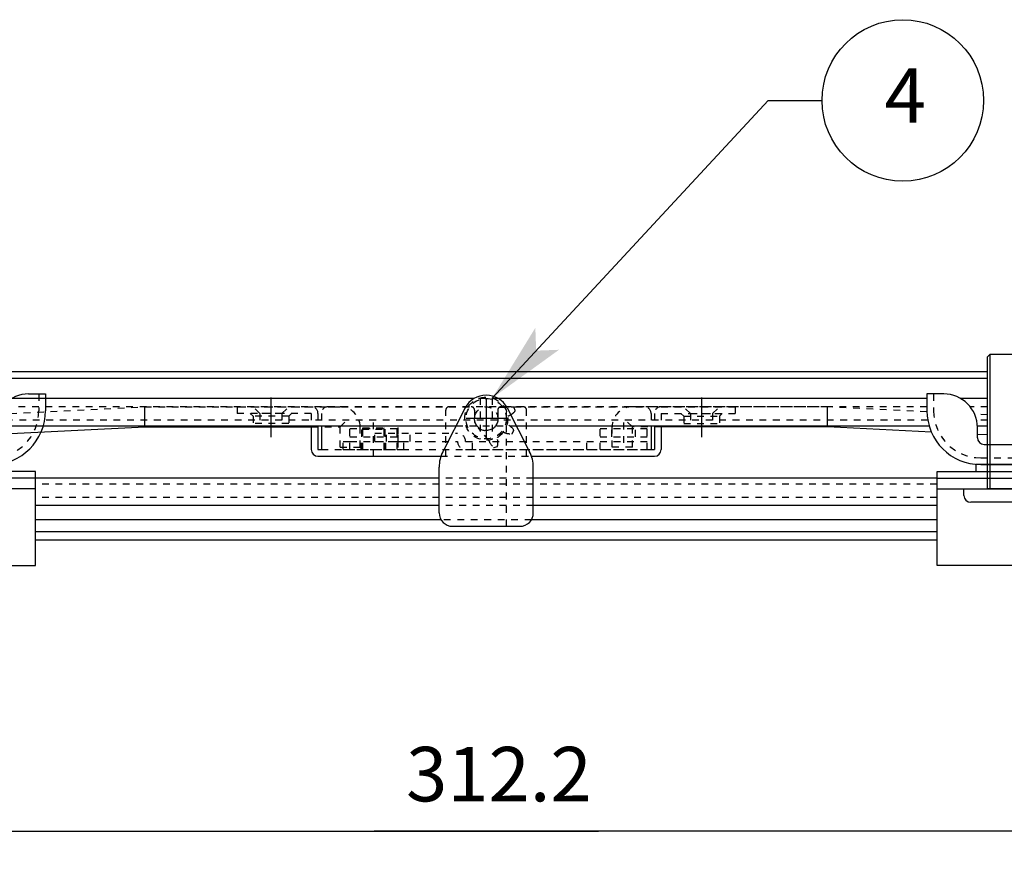
# Model space of a CAD drawing. Extents: x -255 to 948, y -290 to 550.
# Drawn here: x -47 to 99, y 76 to 200 of the extents above; entities that cross this region are included whole.
import ezdxf

# ---------------------------------------------------------------- set-up
doc = ezdxf.new("R2010")
doc.units = 0
doc.linetypes.add('BORDER', pattern=[22, 20, -1, 0, -1])
doc.linetypes.add('STITCH', pattern=[2, 1, -1])
doc.layers.get('0').update_dxf_attribs({"linetype": 'CONTINUOUS'})
for name, color, linetype in [('図枠', 7, 'CONTINUOUS'), ('寸法線', 7, 'CONTINUOUS'), ('ﾚｲﾔ_1', 7, 'CONTINUOUS'), ('ﾚｲﾔ_2', 7, 'CONTINUOUS')]:
    doc.layers.add(name, color=color, linetype=linetype)
doc.styles.get("Standard").update_dxf_attribs({"font": 'txt', "bigfont": 'extfont'})
doc.dimstyles.get("Standard").update_dxf_attribs({"dimtxt": 0.18, "dimasz": 0.18, "dimexe": 0.18, "dimexo": 0.0625, "dimgap": 0.09, "dimtad": 0, "dimtih": 1, "dimtoh": 1, "dimzin": 0, "dimcen": 0.09, "dimazin": 3, "dimtfac": 1, "dimtofl": 0, "dimtmove": 0, "dimatfit": 3})

# ---------------------------------------------------------------- blocks, each defined once
blk = doc.blocks.new('CLUMP19')
at = {"layer": '寸法線', "linetype": 'STITCH'}
for p, q in [((5.15, 134.76), (5.15, 139.76)), ((1.65, 138.86), (8.65, 138.86)), ((1.65, 135.76), (1.65, 138.86)), ((1.65, 137.66), (8.65, 137.66)), ((3.4, 137.66), (3.4, 138.86)), ((3.55, 138.96), (6.75, 138.96)), ((3.55, 138.86), (3.55, 138.96)), ((3.55, 135.76), (3.55, 138.86)), ((6.75, 138.86), (6.75, 138.96)), ((6.75, 135.76), (6.75, 138.86)), ((6.9, 137.66), (6.9, 138.86)), ((8.65, 135.76), (8.65, 138.86)), ((0.65, 136.96), (1.65, 136.96)), ((0.65, 135.76), (0.65, 136.96)), ((1.65, 136.96), (8.65, 136.96)), ((3.3, 135.76), (3.3, 136.96)), ((7, 135.76), (7, 136.96)), ((8.65, 136.96), (9.65, 136.96)), ((9.65, 135.76), (9.65, 136.96)), ((0.65, 135.76), (9.65, 135.76))]:
    blk.add_line(p, q, dxfattribs=at)
blk = doc.blocks.new('CLUMP59')
at = {"layer": '寸法線', "color": 3, "linetype": 'BORDER'}
for p, q in [((-10.1, 143.51), (-10.1, 137.6)), ((53.9, 143.51), (53.9, 137.6))]:
    blk.add_line(p, q, dxfattribs=at)
at = {"layer": '寸法線', "linetype": 'STITCH'}
for p, q in [((-15.1, 142.11), (-15.1, 141.11)), ((-15.1, 142.11), (-4.1, 142.11)), ((-11.75, 141.11), (-12.75, 142.11)), ((-8.45, 141.11), (-7.45, 142.11)), ((-1.6, 142.11), (19.67, 142.11)), ((24.12, 142.11), (45.4, 142.11)), ((47.9, 142.11), (58.9, 142.11)), ((52.25, 141.11), (51.25, 142.11)), ((55.55, 141.11), (56.55, 142.11)), ((58.9, 142.11), (58.9, 141.11)), ((-4.1, 141.11), (-15.1, 141.11)), ((-12.75, 140.7), (-13.16, 141.11)), ((-7.45, 140.7), (-12.75, 140.7)), ((-12.75, 140.7), (-12.75, 139.61)), ((-11.75, 141.11), (-11.75, 139.61)), ((-8.45, 141.11), (-11.75, 141.11)), ((-8.45, 141.11), (-8.45, 139.61)), ((-7.45, 140.7), (-7.04, 141.11)), ((-7.45, 140.7), (-7.45, 139.61)), ((-4.1, 141.11), (-4.1, 139.21)), ((-3.1, 141.11), (-3.1, 139.21)), ((-2.6, 141.11), (-2.6, 139.21)), ((15.9, 134.76), (15.9, 141.61)), ((20.17, 141.61), (20.17, 140.76)), ((23.62, 141.61), (23.62, 140.76)), ((27.9, 134.76), (27.9, 141.61)), ((46.4, 141.11), (46.4, 139.21)), ((46.9, 141.11), (46.9, 139.21)), ((47.9, 141.11), (47.9, 139.21)), ((47.9, 141.11), (58.9, 141.11)), ((51.25, 140.7), (50.84, 141.11)), ((51.25, 140.7), (51.25, 139.61)), ((51.25, 140.7), (56.55, 140.7)), ((52.25, 141.11), (52.25, 139.61)), ((52.25, 141.11), (55.55, 141.11)), ((55.55, 141.11), (55.55, 139.61)), ((56.55, 140.7), (56.96, 141.11)), ((56.55, 140.7), (56.55, 139.61)), ((-7.45, 139.61), (-12.75, 139.61)), ((51.25, 139.61), (56.55, 139.61)), ((3.45, 138.76), (6.85, 138.76)), ((3.45, 138.76), (3.45, 134.76)), ((6.85, 138.76), (6.85, 134.76)), ((-2.6, 135.76), (46.4, 135.76)), ((15.17, 134.76), (28.63, 134.76))]:
    blk.add_line(p, q, dxfattribs=at)
at = {"layer": '寸法線', "color": 5}
for p, q in [((-4.1, 139.21), (-4.1, 135.76)), ((-3.1, 139.21), (-3.1, 135.76)), ((-2.6, 139.21), (-2.6, 135.76)), ((46.4, 139.21), (46.4, 135.76)), ((46.9, 139.21), (46.9, 135.76)), ((47.9, 139.21), (47.9, 135.76)), ((-3.1, 135.76), (-2.6, 135.76)), ((-3.1, 134.76), (15.17, 134.76)), ((28.63, 134.76), (46.9, 134.76)), ((46.4, 135.76), (46.9, 135.76))]:
    blk.add_line(p, q, dxfattribs=at)
at = {"layer": '寸法線', "linetype": 'STITCH'}
for centre, radius, start, end in [((-4.1, 141.11), 1, 0, 90), ((-1.6, 141.11), 1, 90, 180), ((16.4, 141.61), 0.5, 90, 180), ((19.67, 141.61), 0.5, 0, 90), ((24.12, 141.61), 0.5, 90, 180), ((27.4, 141.61), 0.5, 0, 90), ((45.4, 141.11), 1, 0, 90), ((47.9, 141.11), 1, 90, 180), ((21.9, 140.34), 1.77, 166.3684, 13.6316)]:
    blk.add_arc(centre, radius, start, end, dxfattribs=at)
at = {"layer": '寸法線', "color": 5}
for centre, start, end in [((-3.1, 135.76), 180, 270), ((46.9, 135.76), 270, 0)]:
    blk.add_arc(centre, 1, start, end, dxfattribs=at)
blk = doc.blocks.new('*D72')
at = {"color": 0}
for p, q in [((-134.2, 120.31), (-134.2, 76.02)), ((178, 120.31), (178, 76.02)), ((-134.2, 79.02), (38.57, 79.02)), ((-134.2, 79.02), (5.23, 79.02)), ((-134.2, 79.02), (-119.2, 79.02)), ((178, 79.02), (5.23, 79.02)), ((178, 79.02), (38.57, 79.02)), ((178, 79.02), (163, 79.02))]:
    blk.add_line(p, q, dxfattribs=at)
for points in [[(-134.2, 79.02), (-125.2, 81.43), (-125.2, 76.61), (-127.45, 79.02)], [(178, 79.02), (169, 76.61), (169, 81.43), (171.25, 79.02)]]:
    blk.add_solid(points, dxfattribs=at)
blk.add_text('312.2', height=8.096, dxfattribs=at).set_placement((9.99, 83.45))
blk = doc.blocks.new('*U161')
at = {"layer": 'ﾚｲﾔ_1', "linetype": 'CONTINUOUS'}
blk.add_text('4', height=8.1, dxfattribs=at).set_placement((81.1, 184.32))
blk = doc.blocks.new('BALLON3')
at = {"layer": '図枠'}
for p, q in [((22.8, 143.41), (63.81, 187.65)), ((63.81, 187.65), (71.81, 187.65))]:
    blk.add_line(p, q, dxfattribs=at)
for points in [[(22.8, 143.41), (29.2, 153.84), (29.33, 150.45)], [(29.33, 150.45), (32.72, 150.58), (22.8, 143.41)]]:
    blk.add_solid(points, dxfattribs=at)
at = {"layer": 'ﾚｲﾔ_1'}
blk.add_circle((83.81, 187.65), 12, dxfattribs=at)
at = {"linetype": 'CONTINUOUS'}
blk.add_blockref('*U161', (0, 0), dxfattribs=at)
blk = doc.blocks.new('CLUMP62')
at = {"layer": '寸法線', "linetype": 'STITCH'}
for p, q in [((42.34, 136.75), (42.34, 140.49)), ((8.84, 136.05), (8.84, 139.79)), ((5.34, 138.16), (17.64, 138.16)), ((5.34, 136.96), (5.34, 138.16)), ((7.09, 136.96), (7.09, 138.16)), ((8.84, 136.96), (8.84, 138.16)), ((10.59, 136.96), (10.59, 138.16)), ((38.84, 135.76), (38.84, 138.86)), ((38.84, 138.86), (45.84, 138.86)), ((38.84, 137.66), (45.84, 137.66)), ((40.59, 137.66), (40.59, 138.86)), ((44.09, 137.66), (44.09, 138.86)), ((45.84, 135.76), (45.84, 138.86)), ((5.34, 136.96), (17.64, 136.96)), ((17.64, 136.96), (17.64, 136.96)), ((18.84, 136.96), (38.84, 136.96)), ((19.84, 135.76), (19.84, 136.96)), ((36.84, 135.76), (36.84, 136.96)), ((38.84, 136.96), (45.84, 136.96)), ((18.84, 135.76), (45.84, 135.76))]:
    blk.add_line(p, q, dxfattribs=at)
for centre, start, end in [((17.64, 136.96), 0, 90), ((18.84, 136.96), 180, 270)]:
    blk.add_arc(centre, 1.2, start, end, dxfattribs=at)
blk = doc.blocks.new('CLUMP74')
at = {"layer": '寸法線', "linetype": 'STITCH'}
for p, q in [((21, 143.41), (21, 137.27)), ((22.8, 143.41), (22.8, 137.27)), ((24.71, 141.96), (22.28, 142.07)), ((24.9, 124.34), (24.9, 142.14)), ((26.19, 141.53), (26.05, 141.97)), ((22.29, 137.11), (20.74, 138.99)), ((25.78, 138.14), (25.99, 138.56)), ((23.09, 136.04), (23.53, 136.19))]:
    blk.add_line(p, q, dxfattribs=at)
at = {"layer": '寸法線', "color": 3, "linetype": 'BORDER'}
for p, q in [((21.9, 143.34), (21.9, 137.34)), ((24.9, 140.34), (18.9, 140.34))]:
    blk.add_line(p, q, dxfattribs=at)
at = {"layer": '寸法線', "color": 5}
for p, q in [((22.28, 142.05), (22.28, 142.07)), ((18.78, 141.93), (15.45, 135.41)), ((25.02, 141.93), (28.35, 135.41)), ((20.76, 139.01), (20.74, 138.99)), ((14.9, 126.34), (14.9, 133.13)), ((28.9, 126.34), (28.9, 133.13)), ((16.9, 124.34), (26.9, 124.34))]:
    blk.add_line(p, q, dxfattribs=at)
at = {"layer": '寸法線', "linetype": 'STITCH'}
for points in [[(25.69, 138.09, 0), (25.7, 138.09, 0), (25.7, 138.09, 0), (25.7, 138.09, 0), (25.7, 138.09, 0), (25.7, 138.09, 0), (25.7, 138.09, 0), (25.7, 138.09, 0), (25.7, 138.09, 0), (25.7, 138.09, 0), (25.7, 138.09, 0), (25.7, 138.09, 0), (25.7, 138.09, 0), (25.7, 138.09, 0), (25.71, 138.09, 0), (25.71, 138.09, 0), (25.71, 138.09, 0), (25.71, 138.09, 0), (25.71, 138.09, 0), (25.71, 138.09, 0), (25.71, 138.09, 0), (25.71, 138.09, 0), (25.71, 138.09, 0), (25.71, 138.09, 0), (25.71, 138.09, 0), (25.71, 138.09, 0), (25.72, 138.09, 0), (25.72, 138.09, 0), (25.72, 138.09, 0), (25.72, 138.09, 0), (25.72, 138.09, 0), (25.72, 138.09, 0), (25.72, 138.09, 0), (25.72, 138.09, 0), (25.72, 138.09, 0), (25.72, 138.09, 0), (25.72, 138.09, 0), (25.72, 138.09, 0), (25.72, 138.09, 0), (25.73, 138.09, 0), (25.73, 138.09, 0), (25.73, 138.09, 0), (25.73, 138.09, 0), (25.73, 138.09, 0), (25.73, 138.09, 0), (25.73, 138.1, 0), (25.73, 138.1, 0), (25.73, 138.1, 0), (25.73, 138.1, 0), (25.73, 138.1, 0), (25.73, 138.1, 0), (25.73, 138.1, 0), (25.73, 138.1, 0), (25.74, 138.1, 0), (25.74, 138.1, 0), (25.74, 138.1, 0), (25.74, 138.1, 0), (25.74, 138.1, 0), (25.74, 138.1, 0), (25.74, 138.1, 0), (25.74, 138.1, 0), (25.74, 138.1, 0), (25.74, 138.1, 0), (25.74, 138.1, 0), (25.74, 138.1, 0), (25.74, 138.1, 0), (25.74, 138.1, 0), (25.75, 138.1, 0), (25.75, 138.1, 0), (25.75, 138.11, 0), (25.75, 138.11, 0), (25.75, 138.11, 0), (25.75, 138.11, 0), (25.75, 138.11, 0), (25.75, 138.11, 0), (25.75, 138.11, 0), (25.75, 138.11, 0), (25.75, 138.11, 0), (25.75, 138.11, 0), (25.75, 138.11, 0), (25.75, 138.11, 0), (25.75, 138.11, 0), (25.75, 138.11, 0), (25.76, 138.11, 0), (25.76, 138.11, 0), (25.76, 138.11, 0), (25.76, 138.12, 0), (25.76, 138.12, 0), (25.76, 138.12, 0), (25.76, 138.12, 0), (25.76, 138.12, 0), (25.76, 138.12, 0), (25.76, 138.12, 0), (25.76, 138.12, 0), (25.76, 138.12, 0), (25.76, 138.12, 0), (25.76, 138.12, 0), (25.76, 138.12, 0), (25.76, 138.12, 0), (25.76, 138.12, 0), (25.76, 138.12, 0), (25.77, 138.12, 0), (25.77, 138.12, 0), (25.77, 138.12, 0), (25.77, 138.12, 0), (25.77, 138.13, 0), (25.77, 138.13, 0), (25.77, 138.13, 0), (25.77, 138.13, 0), (25.77, 138.13, 0), (25.77, 138.13, 0), (25.77, 138.13, 0), (25.77, 138.13, 0), (25.77, 138.13, 0), (25.77, 138.13, 0), (25.77, 138.13, 0), (25.77, 138.13, 0), (25.77, 138.13, 0), (25.77, 138.13, 0), (25.77, 138.13, 0), (25.77, 138.14, 0), (25.77, 138.14, 0), (25.77, 138.14, 0), (25.78, 138.14, 0), (25.78, 138.14, 0), (25.78, 138.14, 0), (25.78, 138.14, 0), (25.78, 138.14, 0), (25.78, 138.14, 0)], [(25.99, 138.56, 0), (25.99, 138.56, 0), (25.99, 138.56, 0), (25.99, 138.56, 0), (25.99, 138.56, 0), (25.99, 138.56, 0), (25.99, 138.56, 0), (25.99, 138.56, 0), (25.99, 138.57, 0), (25.99, 138.57, 0), (25.99, 138.57, 0), (25.99, 138.57, 0), (25.99, 138.57, 0), (25.99, 138.57, 0), (25.99, 138.57, 0), (25.99, 138.57, 0), (25.99, 138.57, 0), (25.99, 138.57, 0), (25.99, 138.57, 0), (25.99, 138.57, 0), (25.99, 138.57, 0), (25.99, 138.58, 0), (25.99, 138.58, 0), (25.99, 138.58, 0), (25.99, 138.58, 0), (25.99, 138.58, 0), (25.99, 138.58, 0), (25.99, 138.58, 0), (25.99, 138.58, 0), (25.99, 138.58, 0), (25.99, 138.58, 0), (25.99, 138.58, 0), (25.99, 138.58, 0), (25.99, 138.59, 0), (25.99, 138.59, 0), (25.99, 138.59, 0), (25.99, 138.59, 0), (25.99, 138.59, 0), (25.99, 138.59, 0), (25.99, 138.59, 0), (25.99, 138.59, 0), (26, 138.59, 0), (26, 138.59, 0), (26, 138.59, 0), (26, 138.59, 0), (26, 138.59, 0), (26, 138.6, 0), (26, 138.6, 0), (26, 138.6, 0), (26, 138.6, 0), (26, 138.6, 0), (26, 138.6, 0), (26, 138.6, 0), (26, 138.6, 0), (26, 138.6, 0), (26, 138.6, 0), (26, 138.6, 0), (26, 138.6, 0), (26, 138.6, 0), (26, 138.61, 0), (26, 138.61, 0), (26, 138.61, 0), (26, 138.61, 0), (26, 138.61, 0), (26, 138.61, 0), (26, 138.61, 0), (26, 138.61, 0), (26, 138.61, 0), (26, 138.61, 0), (26, 138.61, 0), (26, 138.62, 0), (26, 138.62, 0), (26, 138.62, 0), (26, 138.62, 0), (25.99, 138.62, 0), (25.99, 138.62, 0), (25.99, 138.62, 0), (25.99, 138.62, 0), (25.99, 138.62, 0), (25.99, 138.62, 0), (25.99, 138.62, 0), (25.99, 138.62, 0), (25.99, 138.62, 0), (25.99, 138.62, 0), (25.99, 138.63, 0), (25.99, 138.63, 0), (25.99, 138.63, 0), (25.99, 138.63, 0), (25.99, 138.63, 0), (25.99, 138.63, 0), (25.99, 138.63, 0), (25.99, 138.63, 0), (25.99, 138.63, 0), (25.99, 138.63, 0), (25.99, 138.63, 0), (25.99, 138.63, 0), (25.99, 138.64, 0), (25.99, 138.64, 0), (25.99, 138.64, 0), (25.99, 138.64, 0), (25.99, 138.64, 0), (25.99, 138.64, 0), (25.99, 138.64, 0), (25.99, 138.64, 0), (25.99, 138.64, 0), (25.99, 138.64, 0), (25.99, 138.64, 0), (25.99, 138.64, 0), (25.99, 138.65, 0), (25.99, 138.65, 0), (25.99, 138.65, 0), (25.99, 138.65, 0), (25.99, 138.65, 0), (25.99, 138.65, 0), (25.99, 138.65, 0), (25.99, 138.65, 0), (25.98, 138.65, 0), (25.98, 138.65, 0), (25.98, 138.65, 0), (25.98, 138.65, 0), (25.98, 138.65, 0), (25.98, 138.65, 0), (25.98, 138.66, 0), (25.98, 138.66, 0), (25.98, 138.66, 0), (25.98, 138.66, 0), (25.98, 138.66, 0), (25.98, 138.66, 0), (25.98, 138.66, 0)], [(23.53, 136.19, 0), (23.53, 136.19, 0), (23.53, 136.19, 0), (23.53, 136.19, 0), (23.53, 136.19, 0), (23.54, 136.19, 0), (23.54, 136.19, 0), (23.54, 136.19, 0), (23.54, 136.19, 0), (23.54, 136.19, 0), (23.54, 136.19, 0), (23.54, 136.19, 0), (23.54, 136.19, 0), (23.54, 136.19, 0), (23.54, 136.19, 0), (23.54, 136.2, 0), (23.54, 136.2, 0), (23.54, 136.2, 0), (23.55, 136.2, 0), (23.55, 136.2, 0), (23.55, 136.2, 0), (23.55, 136.2, 0), (23.55, 136.2, 0), (23.55, 136.2, 0), (23.55, 136.2, 0), (23.55, 136.2, 0), (23.55, 136.2, 0), (23.55, 136.2, 0), (23.55, 136.2, 0), (23.55, 136.2, 0), (23.55, 136.2, 0), (23.55, 136.2, 0), (23.55, 136.2, 0), (23.56, 136.2, 0), (23.56, 136.2, 0), (23.56, 136.2, 0), (23.56, 136.2, 0), (23.56, 136.21, 0), (23.56, 136.21, 0), (23.56, 136.21, 0), (23.56, 136.21, 0), (23.56, 136.21, 0), (23.56, 136.21, 0), (23.56, 136.21, 0), (23.56, 136.21, 0), (23.56, 136.21, 0), (23.56, 136.21, 0), (23.56, 136.21, 0), (23.57, 136.21, 0), (23.57, 136.21, 0), (23.57, 136.21, 0), (23.57, 136.21, 0), (23.57, 136.21, 0), (23.57, 136.21, 0), (23.57, 136.21, 0), (23.57, 136.21, 0), (23.57, 136.22, 0), (23.57, 136.22, 0), (23.57, 136.22, 0), (23.57, 136.22, 0), (23.57, 136.22, 0), (23.57, 136.22, 0), (23.57, 136.22, 0), (23.57, 136.22, 0), (23.57, 136.22, 0), (23.58, 136.22, 0), (23.58, 136.22, 0), (23.58, 136.22, 0), (23.58, 136.22, 0), (23.58, 136.22, 0), (23.58, 136.22, 0), (23.58, 136.22, 0), (23.58, 136.22, 0), (23.58, 136.22, 0), (23.58, 136.23, 0), (23.58, 136.23, 0), (23.58, 136.23, 0), (23.58, 136.23, 0), (23.58, 136.23, 0), (23.58, 136.23, 0), (23.58, 136.23, 0), (23.58, 136.23, 0), (23.58, 136.23, 0), (23.58, 136.23, 0), (23.58, 136.23, 0), (23.58, 136.23, 0), (23.59, 136.23, 0), (23.59, 136.24, 0), (23.59, 136.24, 0), (23.59, 136.24, 0), (23.59, 136.24, 0), (23.59, 136.24, 0), (23.59, 136.24, 0), (23.59, 136.24, 0), (23.59, 136.24, 0), (23.59, 136.24, 0), (23.59, 136.24, 0), (23.59, 136.24, 0), (23.59, 136.24, 0), (23.59, 136.24, 0), (23.59, 136.24, 0), (23.59, 136.25, 0), (23.59, 136.25, 0), (23.59, 136.25, 0), (23.59, 136.25, 0), (23.59, 136.25, 0), (23.59, 136.25, 0), (23.59, 136.25, 0), (23.59, 136.25, 0), (23.59, 136.25, 0), (23.59, 136.25, 0), (23.59, 136.25, 0), (23.59, 136.25, 0), (23.59, 136.25, 0), (23.59, 136.25, 0), (23.6, 136.25, 0), (23.6, 136.26, 0), (23.6, 136.26, 0), (23.6, 136.26, 0), (23.6, 136.26, 0), (23.6, 136.26, 0), (23.6, 136.26, 0), (23.6, 136.26, 0), (23.6, 136.26, 0), (23.6, 136.26, 0), (23.6, 136.26, 0), (23.6, 136.26, 0), (23.6, 136.26, 0), (23.6, 136.26, 0)]]:
    blk.add_polyline3d(points, dxfattribs=at)
for radius in [3.2, 3, 1.75]:
    blk.add_circle((21.9, 140.34), radius, dxfattribs=at)
at = {"layer": '寸法線', "color": 5}
for centre, radius, start, end in [((21.9, 140.34), 3.5, 27.088, 152.912), ((19.9, 133.13), 5, 152.912, 180), ((23.9, 133.13), 5, 360, 27.088), ((16.9, 126.34), 2, 180, 270), ((26.9, 126.34), 2, 270, 0)]:
    blk.add_arc(centre, radius, start, end, dxfattribs=at)
at = {"layer": '寸法線', "linetype": 'STITCH'}
for centre, radius, start, end in [((25.48, 139.68), 2.4, 102.3392, 108.4825), ((25.48, 139.68), 2.4, 78.102, 102.3392), ((25.95, 141.94), 0.1, 18.4826, 78.102), ((24.36, 143.01), 2.4, 288.4825, 299.2073), ((24.36, 143.01), 2.4, 299.2073, 318.863), ((26.1, 141.5), 0.1, 318.863, 18.4825), ((23.97, 137.35), 2.4, 33.102, 63.4825), ((25.53, 140.49), 2.4, 243.4825, 273.863), ((24.57, 137.87), 2.4, 198.4825, 228.863), ((21.24, 136.76), 2.4, 348.102, 18.4825), ((23.06, 136.14), 0.1, 228.863, 288.4825)]:
    blk.add_arc(centre, radius, start, end, dxfattribs=at)
at = {"layer": 'ﾚｲﾔ_1', "linetype": 'STITCH'}
for start, end in [(345.0195, 6.9456), (300.0195, 321.9456)]:
    blk.add_arc((21.9, 140.34), 3.25, start, end, dxfattribs=at)
blk = doc.blocks.new('CLUMP79')
at = {"layer": 'ﾚｲﾔ_1', "color": 5}
for p, q in [((87.4, 144.01), (87.4, 141.51)), ((89.9, 144.01), (87.4, 144.01)), ((110.4, 144.01), (107.9, 144.01)), ((110.4, 141.51), (110.4, 144.01)), ((94.9, 137.51), (94.9, 139.01)), ((102.9, 137.51), (102.9, 139.01)), ((95.9, 136.51), (101.9, 136.51)), ((94.65, 133.51), (94.65, 132.51)), ((103.15, 133.51), (94.65, 133.51)), ((95.4, 133.51), (102.4, 133.51)), ((103.15, 132.51), (103.15, 133.51)), ((94.65, 132.51), (103.15, 132.51))]:
    blk.add_line(p, q, dxfattribs=at)
at = {"layer": 'ﾚｲﾔ_1', "linetype": 'STITCH'}
for p, q in [((88.4, 144.01), (88.4, 141.51)), ((109.4, 141.51), (109.4, 144.01)), ((95.4, 134.51), (102.4, 134.51))]:
    blk.add_line(p, q, dxfattribs=at)
at = {"layer": 'ﾚｲﾔ_1', "color": 5}
for centre, radius, start, end in [((89.9, 139.01), 5, 360, 90), ((107.9, 139.01), 5, 90, 180), ((95.4, 141.51), 8, 180, 270), ((102.4, 141.51), 8, 270, 360), ((95.9, 137.51), 1, 180, 270), ((101.9, 137.51), 1, 270, 360)]:
    blk.add_arc(centre, radius, start, end, dxfattribs=at)
at = {"layer": 'ﾚｲﾔ_1', "linetype": 'STITCH'}
for centre, start, end in [((95.4, 141.51), 180, 270), ((102.4, 141.51), 270, 360)]:
    blk.add_arc(centre, 7, start, end, dxfattribs=at)
blk = doc.blocks.new('CLUMP78')
at = {"layer": 'ﾚｲﾔ_1'}
for p, q in [((96.8, 149.91), (96.4, 149.51)), ((96.8, 129.91), (96.8, 149.91)), ((101, 149.91), (101, 129.91)), ((101, 149.91), (101.4, 149.51))]:
    blk.add_line(p, q, dxfattribs=at)
at = {"layer": 'ﾚｲﾔ_1', "color": 5}
for p, q in [((96.4, 129.91), (96.4, 149.51)), ((96.8, 149.91), (101, 149.91)), ((101.4, 149.51), (101.4, 129.91)), ((88.9, 118.51), (88.9, 131.51)), ((88.9, 131.51), (108.9, 131.51)), ((108.9, 131.51), (108.9, 118.51)), ((88.9, 129.91), (108.9, 129.91)), ((92.9, 129.91), (104.9, 129.91)), ((92.9, 128.91), (92.9, 129.91)), ((101.4, 129.91), (96.4, 129.91)), ((104.9, 129.91), (104.9, 128.91)), ((103.9, 127.91), (93.9, 127.91)), ((108.9, 118.51), (88.9, 118.51))]:
    blk.add_line(p, q, dxfattribs=at)
for centre, start, end in [((93.9, 128.91), 180, 270), ((103.9, 128.91), 270, 360)]:
    blk.add_arc(centre, 1, start, end, dxfattribs=at)
at = {"layer": 'ﾚｲﾔ_1', "linetype": 'STITCH'}
blk.add_blockref('CLUMP79', (0, 0), dxfattribs=at)
blk = doc.blocks.new('CLUMP77')
at = {"layer": 'ﾚｲﾔ_1', "color": 5}
for p, q in [((88.9, 131.51), (88.9, 132.51)), ((88.9, 132.51), (108.9, 132.51)), ((108.9, 131.51), (108.9, 132.51))]:
    blk.add_line(p, q, dxfattribs=at)
at = {"layer": 'ﾚｲﾔ_1'}
blk.add_blockref('CLUMP78', (0, 0), dxfattribs=at)
blk = doc.blocks.new('CLUMP84')
at = {"layer": 'ﾚｲﾔ_1', "color": 5}
for p, q in [((-66.6, 141.51), (-66.6, 144.01)), ((-66.6, 144.01), (-64.1, 144.01)), ((-46.1, 144.01), (-43.6, 144.01)), ((-43.6, 144.01), (-43.6, 141.51)), ((-59.1, 137.51), (-59.1, 139.01)), ((-51.1, 137.51), (-51.1, 139.01)), ((-52.1, 136.51), (-58.1, 136.51)), ((-59.35, 133.51), (-50.85, 133.51)), ((-59.35, 132.51), (-59.35, 133.51)), ((-51.6, 133.51), (-58.6, 133.51)), ((-50.85, 133.51), (-50.85, 132.51)), ((-50.85, 132.51), (-59.35, 132.51))]:
    blk.add_line(p, q, dxfattribs=at)
at = {"layer": 'ﾚｲﾔ_1', "linetype": 'STITCH'}
for p, q in [((-65.6, 141.51), (-65.6, 144.01)), ((-44.6, 144.01), (-44.6, 141.51)), ((-51.6, 134.51), (-58.6, 134.51))]:
    blk.add_line(p, q, dxfattribs=at)
at = {"layer": 'ﾚｲﾔ_1', "color": 5}
for centre, radius, start, end in [((-64.1, 139.01), 5, 360, 90), ((-46.1, 139.01), 5, 90, 180), ((-58.6, 141.51), 8, 180, 270), ((-51.6, 141.51), 8, 270, 360), ((-58.1, 137.51), 1, 180, 270), ((-52.1, 137.51), 1, 270, 360)]:
    blk.add_arc(centre, radius, start, end, dxfattribs=at)
at = {"layer": 'ﾚｲﾔ_1', "linetype": 'STITCH'}
for centre, start, end in [((-58.6, 141.51), 180, 270), ((-51.6, 141.51), 270, 360)]:
    blk.add_arc(centre, 7, start, end, dxfattribs=at)
blk = doc.blocks.new('CLUMP83')
at = {"layer": 'ﾚｲﾔ_1'}
for p, q in [((-57.2, 149.91), (-57.6, 149.51)), ((-57.2, 149.91), (-57.2, 129.91)), ((-53, 129.91), (-53, 149.91)), ((-53, 149.91), (-52.6, 149.51))]:
    blk.add_line(p, q, dxfattribs=at)
at = {"layer": 'ﾚｲﾔ_1', "color": 5}
for p, q in [((-57.6, 149.51), (-57.6, 129.91)), ((-53, 149.91), (-57.2, 149.91)), ((-52.6, 129.91), (-52.6, 149.51)), ((-65.1, 131.51), (-65.1, 118.51)), ((-45.1, 131.51), (-65.1, 131.51)), ((-45.1, 118.51), (-45.1, 131.51)), ((-45.1, 129.91), (-65.1, 129.91)), ((-49.1, 129.91), (-61.1, 129.91)), ((-61.1, 129.91), (-61.1, 128.91)), ((-57.6, 129.91), (-52.6, 129.91)), ((-49.1, 128.91), (-49.1, 129.91)), ((-60.1, 127.91), (-50.1, 127.91)), ((-65.1, 118.51), (-45.1, 118.51))]:
    blk.add_line(p, q, dxfattribs=at)
for centre, start, end in [((-60.1, 128.91), 180, 270), ((-50.1, 128.91), 270, 360)]:
    blk.add_arc(centre, 1, start, end, dxfattribs=at)
at = {"layer": 'ﾚｲﾔ_1', "linetype": 'STITCH'}
blk.add_blockref('CLUMP84', (0, 0), dxfattribs=at)
blk = doc.blocks.new('CLUMP82')
at = {"layer": 'ﾚｲﾔ_1', "color": 5}
for p, q in [((-65.1, 131.51), (-65.1, 132.51)), ((-45.1, 132.51), (-65.1, 132.51)), ((-45.1, 131.51), (-45.1, 132.51))]:
    blk.add_line(p, q, dxfattribs=at)
at = {"layer": 'ﾚｲﾔ_1'}
blk.add_blockref('CLUMP83', (0, 0), dxfattribs=at)

msp = doc.modelspace()

# ---------------------------------------------------------------- linework, layer by layer
at = {"layer": '寸法線', "color": 5}
for p, q in [((96.399, 147.313), (-109.201, 147.313)), ((96.399, 146.313), (-110.201, 146.313)), ((20.056, 143.313), (-113.201, 143.313)), ((87.399, 143.313), (23.743, 143.313)), ((96.399, 143.313), (92.451, 143.313)), ((17.393, 139.213), (-117.301, 139.213)), ((87.737, 139.213), (26.406, 139.213)), ((96.399, 139.213), (94.895, 139.213)), ((14.899, 131.513), (-45.101, 131.513)), ((88.899, 131.513), (28.899, 131.513)), ((14.899, 127.413), (-45.101, 127.413)), ((88.899, 127.413), (28.899, 127.413)), ((15.182, 125.313), (-45.101, 125.313)), ((88.899, 125.313), (28.617, 125.313)), ((88.899, 123.513), (-45.101, 123.513)), ((-45.101, 122.313), (88.899, 122.313))]:
    msp.add_line(p, q, dxfattribs=at)
at = {"layer": '寸法線', "linetype": 'STITCH'}
for p, q in [((87.399, 142.113), (-114.401, 142.113)), ((23.743, 143.313), (20.056, 143.313)), ((96.399, 142.113), (93.822, 142.113)), ((87.523, 140.113), (-116.401, 140.113)), ((26.406, 139.213), (17.393, 139.213)), ((96.399, 140.113), (94.777, 140.113)), ((88.899, 130.613), (-45.101, 130.613)), ((28.899, 131.513), (14.899, 131.513)), ((88.899, 128.613), (-45.101, 128.613)), ((28.899, 127.413), (14.899, 127.413)), ((28.617, 125.313), (15.182, 125.313))]:
    msp.add_line(p, q, dxfattribs=at)
at = {"layer": 'ﾚｲﾔ_1', "linetype": 'STITCH'}
for p, q in [((-68.821, 140.113), (-28.82, 142.113)), ((-28.82, 142.113), (0.179, 142.113)), ((72.619, 142.113), (43.62, 142.113)), ((87.401, 141.374), (72.619, 142.113)), ((96.399, 140.924), (94.479, 141.02)), ((-4.101, 139.113), (0.179, 139.113)), ((0.179, 139.113), (1.24, 140.173)), ((0.179, 136.113), (0.179, 139.113)), ((3.179, 136.113), (3.179, 139.113)), ((40.62, 136.113), (40.62, 139.113)), ((43.62, 139.113), (42.559, 140.173)), ((43.62, 136.113), (43.62, 139.113)), ((47.899, 139.113), (43.62, 139.113)), ((0.179, 136.113), (3.179, 136.113)), ((43.62, 136.113), (40.62, 136.113))]:
    msp.add_line(p, q, dxfattribs=at)
at = {"layer": 'ﾚｲﾔ_1'}
for p, q in [((-28.82, 139.113), (-28.82, 142.113)), ((72.619, 139.113), (72.619, 142.113))]:
    msp.add_line(p, q, dxfattribs=at)
at = {"layer": 'ﾚｲﾔ_1', "color": 5}
for p, q in [((-68.821, 137.113), (-28.82, 139.113)), ((-28.82, 139.113), (-10.101, 139.113)), ((-10.101, 139.113), (-4.101, 139.113)), ((53.899, 139.113), (47.899, 139.113)), ((72.619, 139.113), (53.899, 139.113)), ((88.055, 138.341), (72.619, 139.113)), ((96.399, 137.924), (94.899, 137.999))]:
    msp.add_line(p, q, dxfattribs=at)
at = {"layer": 'ﾚｲﾔ_1', "linetype": 'STITCH'}
for centre, start, end in [((0.179, 139.113), 0, 90), ((43.62, 139.113), 90, 180)]:
    msp.add_arc(centre, 3, start, end, dxfattribs=at)

# ---------------------------------------------------------------- block references
at = {"layer": '図枠'}
msp.add_blockref('BALLON3', (0, 0), dxfattribs=at)
at = {"layer": '寸法線', "linetype": 'STITCH'}
for name in ['CLUMP59', 'CLUMP74', 'CLUMP62', 'CLUMP19']:
    msp.add_blockref(name, (0, 0), dxfattribs=at)
at = {"layer": 'ﾚｲﾔ_1'}
for name in ['CLUMP82', 'CLUMP77']:
    msp.add_blockref(name, (0, 0), dxfattribs=at)

# ---------------------------------------------------------------- dimensions: what is measured, and where the dimension line sits
at = {"layer": 'ﾚｲﾔ_2'}
dim = msp.add_linear_dim(base=(-134.201, 79.023), p1=(-134.201, 122.313), p2=(177.999, 122.313), angle=180, dimstyle='Standard', dxfattribs=at)
dim.commit()
dim.dimension.update_dxf_attribs({"geometry": '*D72', "text_midpoint": (21.899, 79.023), "dimtype": 128})

doc.saveas('drawing.dxf')
